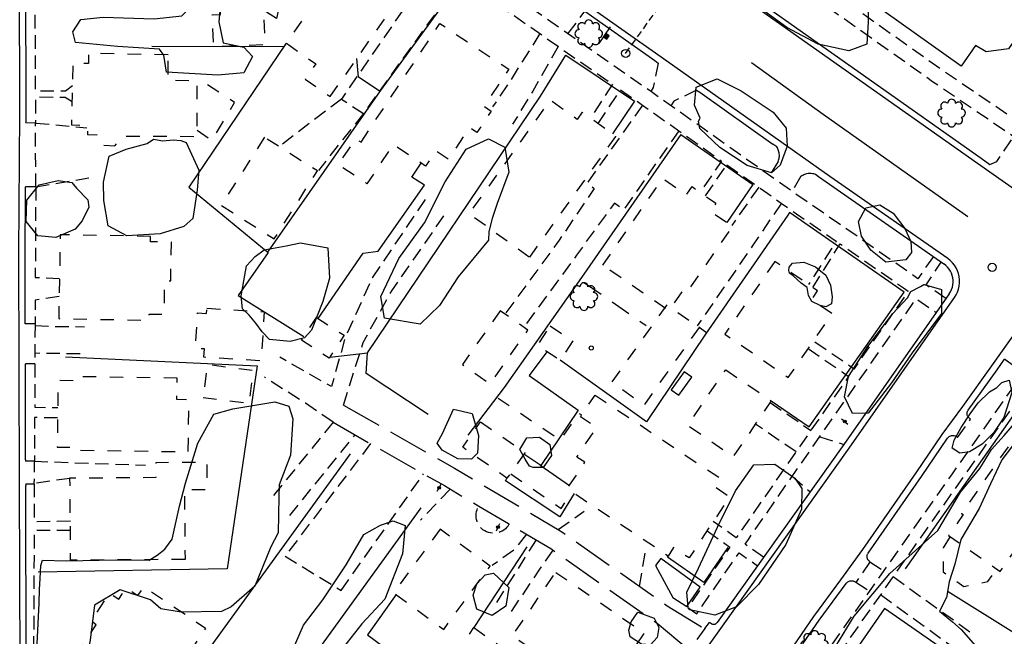
# Model space of a CAD drawing. Extents: x 185090 to 194949, y 57599 to 69755.
# Drawn here: x 188876 to 189241, y 65830 to 66059 of the extents above; entities that cross this region are included whole.
import ezdxf
from ezdxf.enums import TextEntityAlignment as Align

# ---------------------------------------------------------------- set-up
doc = ezdxf.new("R2010")
doc.units = 0
doc.header["$MEASUREMENT"] = 0
for name, pattern in [('AAAA', [2.5, 1.5, -1]), ('BBBB', [0.75, 0.5, -0.25]), ('CCCC', [1.5, 1, -0.5]), ('DDDD', [2, 1, -1]), ('FFFF', [4, 3, -1])]:
    doc.linetypes.add(name, pattern=pattern)
doc.layers.get('0').update_dxf_attribs({"color": 2, "linetype": 'CONTINUOUS'})
for name, color, linetype in [('ABUILDING', 2, 'CONTINUOUS'), ('ABUILDING$X', 2, 'CONTINUOUS'), ('ACURB_GUTTER', 2, 'CONTINUOUS'), ('AFENCE$X', 2, 'CONTINUOUS'), ('ALANDSCAPING$N', 2, 'CONTINUOUS'), ('ALANDSCAPING$X', 2, 'CONTINUOUS'), ('AMISC$N', 2, 'CONTINUOUS'), ('AMISC$X', 2, 'CONTINUOUS'), ('AROADWAY', 2, 'CONTINUOUS'), ('ASIDEWALK', 2, 'CONTINUOUS'), ('ASIGNING$N', 2, 'CONTINUOUS'), ('ASTORM_SEW$N', 2, 'CONTINUOUS'), ('ASTRUCTURE', 2, 'CONTINUOUS'), ('ATELEVISION$N', 2, 'CONTINUOUS'), ('ATRAF_SGN$N', 2, 'CONTINUOUS'), ('ATRAF_SGN$X', 2, 'CONTINUOUS')]:
    doc.layers.add(name, color=color, linetype=linetype)
doc.linetypes.add('AAAS', pattern='A,0,[104,PICS21.SHX,S=1,R=0,X=0,Y=0],-2,1e-05', length=2.00001)
doc.linetypes.add('DBLL', pattern='A,1,["-",Standard,S=2.5,R=0,X=-1,Y=-1.1],0', length=1)
doc.linetypes.add('IIII', pattern='A,0,[141,PICS21.SHX,S=1,R=0,X=0,Y=0.2],0.45,[141,PICS21.SHX,S=1,R=0,X=0,Y=0.2],0.45,["|",Standard,S=0.2,R=0,X=0,Y=0],0.2,["|",Standard,S=0.2,R=0,X=0,Y=0],0.3', length=1.4)
doc.linetypes.add('MISS', pattern='A,1,-1,1,-1,1,-0.25,["?",Standard,S=1,R=0,X=0,Y=-0.5],-0.75', length=6)
doc.linetypes.add('SAAB', pattern='A,1,-0.5,1,-0.5,[102,PICS21.SHX,S=0.05,R=0,X=0.0625,Y=0],-0.5,1,-0.5', length=5)

# ---------------------------------------------------------------- blocks, each defined once
blk = doc.blocks.new('OO')
at = {"color": 0}
for centre, start, end in [((-5.16, 5.14), 44.44691, 227.73884), ((-0.01, 7.28), 359.44691, 182.73884), ((5.14, 5.16), 314.44691, 137.73884), ((-7.28, -0.01), 89.44691, 272.73884), ((7.28, 0.01), 269.44691, 92.73884), ((-5.14, -5.16), 134.44691, 317.73884), ((0.01, -7.28), 179.44691, 2.73884), ((5.16, -5.14), 224.44691, 47.73884)]:
    blk.add_arc(centre, 2.94, start, end, dxfattribs=at)
at = {"color": 0, "linetype": 'Continuous'}
blk.add_attdef('SHOTNUM', text='', height=5, dxfattribs=at).set_placement((-10.7, 0), align=Align.RIGHT)
blk.add_attdef('NOTE', (0, 0), '', height=5, dxfattribs=at)
blk = doc.blocks.new('SS')
at = {"color": 0}
blk.add_circle((0, 0), 2.9935, dxfattribs=at)
at = {"color": 0, "linetype": 'Continuous'}
blk.add_attdef('SHOTNUM', text='', height=5, dxfattribs=at).set_placement((-3.7482, 0), align=Align.RIGHT)
blk.add_attdef('NOTE', (0, 0), '', height=5, dxfattribs=at)
blk = doc.blocks.new('O')
at = {"color": 0}
blk.add_line((-7.56, 1.5), (7.54, 1.5), dxfattribs=at)
at = {"color": 0, "linetype": 'Continuous'}
for points in [[(1.5, -1.5), (1.5, 1.5), (-1.51, 1.5), (-1.51, -1.5)], [(1, -1), (1, 1), (-1.01, 1), (-1.01, -1)], [(0.5, -0.5), (0.5, 0.5), (-0.51, 0.5), (-0.51, -0.5)], [(0, 0), (0, 0), (-0.01, 0), (-0.01, 0)]]:
    blk.add_lwpolyline(points, close=True, dxfattribs=at)
blk.add_attdef('SHOTNUM', text='', height=5, dxfattribs=at).set_placement((-8.07, 0), align=Align.RIGHT)
blk.add_attdef('NOTE', (0, 0), '', height=5, dxfattribs=at)
blk = doc.blocks.new('FF')
at = {"color": 0}
blk.add_circle((0, 0), 1.5062, dxfattribs=at)
at = {"color": 0, "linetype": 'Continuous'}
blk.add_attdef('SHOTNUM', text='', height=5, dxfattribs=at).set_placement((-2.2636, 0), align=Align.RIGHT)
blk.add_attdef('NOTE', (0, 0), '', height=5, dxfattribs=at)
blk = doc.blocks.new('D')
at = {"color": 0}
for p, q in [((-2.5, 0), (-7.6, 0)), ((7.5, 0), (2.5, 0))]:
    blk.add_line(p, q, dxfattribs=at)
at = {"color": 0, "linetype": 'Continuous'}
for radius in [2.53, 2.03, 1.53, 1.03, 0.529, 0.0292]:
    blk.add_circle((0, 0), radius, dxfattribs=at)
blk.add_attdef('SHOTNUM', text='', height=5, dxfattribs=at).set_placement((-8, 0), align=Align.RIGHT)
blk.add_attdef('NOTE', (0, 0), '', height=5, dxfattribs=at)
blk = doc.blocks.new('MP')
at = {"color": 0, "linetype": 'Continuous', "xscale": 0.4, "yscale": 0.4, "zscale": 0.4}
blk.add_blockref('D', (0, 0), dxfattribs=at)
at = {"color": 0, "linetype": 'Continuous'}
blk.add_attdef('SHOTNUM', text='', height=5, dxfattribs=at).set_placement((-3.3433, 0), align=Align.RIGHT)
blk.add_attdef('NOTE', (0, 0), '', height=5, dxfattribs=at)

msp = doc.modelspace()

# ---------------------------------------------------------------- linework, layer by layer
at = {"layer": 'ABUILDING', "linetype": 'DDDD', "ltscale": 5, "flags": 128}
for points in [[(189053.45, 65918.46), (189076.62, 65902.96), (189083.43, 65912.86), (189084.36, 65912.31)], [(189058.2, 65890.42), (189076.82, 65877.64), (189079.89, 65882.27), (189080.91, 65883.65)]]:
    msp.add_lwpolyline(points, dxfattribs=at)
at = {"layer": 'ABUILDING$X', "linetype": 'DDDD', "ltscale": 5, "flags": 128}
for points in [[(188991.3, 66030.13), (189017.44, 66067.45), (189016.12, 66068.37), (189019.26, 66072.84), (189002.12, 66084.85), (188998.95, 66080.32), (188997.17, 66081.57), (188975.01, 66049.95), (188986, 66042.24), (188982.06, 66036.61), (188991.3, 66030.13)], [(188966.28, 66068.56), (188967.07, 66049.35), (188948.07, 66048.58), (188947.58, 66060.4), (188950.59, 66060.52), (188950.29, 66067.9), (188966.28, 66068.56)], [(189002.71, 66013.3), (189031.93, 66057.19), (189057.42, 66040.23), (189048.31, 66026.54), (189050.95, 66024.78), (189045.65, 66016.81), (189042.89, 66018.65), (189035.06, 66006.89), (189030.36, 66010.02), (189026.61, 66004.39), (189014.59, 66012.4), (189004.92, 65997.87), (188994.35, 66004.9), (189000.79, 66014.58), (189002.71, 66013.3)], [(188931.23, 66045.55), (188901.82, 66046.22), (188901.73, 66042.35), (188895.97, 66042.49), (188895.45, 66019.67), (188901.43, 66019.53), (188901.35, 66016.1), (188904.82, 66016.02), (188906.18, 66012.28), (188911.52, 66011.91), (188914.46, 66015.49), (188941.99, 66015.4), (188942.06, 66036.01), (188931.2, 66036.05), (188931.23, 66045.55)], [(188942, 66017.7), (188947.39, 66013.87), (188955.88, 66027.93), (188944.76, 66035.24), (188942.06, 66035.39)], [(189065.22, 65970.71), (189097.16, 66015.4), (189084.66, 66024.34), (189082.74, 66021.65), (189072.72, 66028.81), (189042.7, 65986.8), (189065.22, 65970.71)], [(188966.9, 66015.05), (188950.92, 65989.87), (188970.55, 65977.41), (188986.54, 66002.58), (188966.9, 66015.05)], [(189092.25, 65967.7), (189114.44, 65999.83), (189123.23, 65993.75), (189125.33, 65996.79), (189134.18, 65990.68), (189132.13, 65987.71), (189140.31, 65982.06), (189123.54, 65957.79), (189122.18, 65958.73), (189116.71, 65950.8), (189092.25, 65967.7)], [(188924.76, 65978.38), (188891.29, 65978.99), (188890.72, 65947.9), (188924.23, 65947.29), (188924.28, 65949.59), (188929.79, 65949.49), (188930.01, 65961.92), (188932.19, 65961.88), (188932.46, 65976.25), (188924.72, 65976.4), (188924.76, 65978.38)], [(189156.02, 65969.09), (189137.52, 65942.19), (189160.98, 65926.05), (189177.23, 65949.67), (189169.62, 65954.91), (189171.87, 65958.18), (189156.02, 65969.09)], [(188945.61, 65951.76), (188966.84, 65950.43), (188965.71, 65932.26), (188944.49, 65933.58), (188944.68, 65936.7), (188941.37, 65936.91), (188942.19, 65950.05), (188945.49, 65949.84), (188945.61, 65951.76)], [(189054.26, 65950.85), (189040.29, 65930.92), (189050.54, 65923.73), (189064.52, 65943.67), (189054.26, 65950.85)], [(189127.95, 65944.65), (189107.48, 65915.88), (189095.67, 65924.28), (189116.14, 65953.05), (189127.95, 65944.65)], [(188986.21, 65948.38), (188996.41, 65941.74), (188990.89, 65933.27), (188980.7, 65939.91), (188986.21, 65948.38)], [(189072.83, 65945.18), (189081.17, 65939.73), (189076.43, 65932.48), (189068.09, 65937.93), (189072.83, 65945.18)], [(188944.23, 65918.66), (188961.36, 65916.51), (188962.88, 65928.69), (188945.76, 65930.84), (188944.23, 65918.66)], [(189137.8, 65928.98), (189154.67, 65917.43), (189140.52, 65896.77), (189123.66, 65908.31), (189137.8, 65928.98)], [(188934.61, 65925.85), (188897.27, 65926.41), (188897.24, 65924.91), (188890.49, 65925.01), (188890.13, 65900.35), (188896.81, 65900.25), (188896.79, 65899.23), (188938.7, 65898.6), (188938.98, 65917.85), (188934.5, 65917.91), (188934.61, 65925.85)], [(189089.41, 65919.59), (189136.12, 65888.54), (189134.06, 65885.43), (189139.3, 65881.95), (189124.23, 65859.28), (189118.49, 65863.09), (189116.43, 65860), (189079.05, 65884.85), (189085.61, 65894.71), (189082.69, 65896.65), (189089.95, 65907.57), (189084.04, 65911.5), (189089.41, 65919.59)], [(189047, 65909.75), (189063.4, 65898.27), (189056.76, 65888.79), (189040.36, 65900.26), (189047, 65909.75)], [(189248.12, 65908.64), (189225.16, 65875.79), (189225.78, 65875.36), (189220.39, 65867.63), (189239.48, 65854.28), (189267.84, 65894.85), (189248.12, 65908.64)], [(188937.52, 65858.74), (188895.13, 65858.4), (188894.89, 65888.89), (188926.85, 65889.14), (188926.81, 65894.67), (188945.54, 65894.82), (188945.62, 65884.56), (188937.31, 65884.49), (188937.52, 65858.74)], [(189032.06, 65869.88), (189014.81, 65846.43), (189033.33, 65832.81), (189050.58, 65856.26), (189032.06, 65869.88)], [(189221.01, 65867.2), (189218.42, 65863.02), (189218.39, 65854.08), (189226.01, 65848.69), (189234.89, 65850.56), (189238.2, 65855.18)], [(189074.86, 65853.95), (189107.64, 65831.52), (189091.55, 65807.99), (189058.76, 65830.42), (189074.86, 65853.95)], [(188897.01, 65823.25), (188904.58, 65834.55), (188902.65, 65835.84), (188909.62, 65846.25), (188913, 65843.99), (188915.82, 65848.21), (188920.08, 65845.36), (188922.27, 65848.62), (188945.14, 65833.31), (188940.72, 65826.71), (188943.3, 65824.99), (188937.41, 65816.18), (188935.62, 65817.38), (188924.31, 65800.49), (188911.69, 65808.94), (188908.74, 65804.53), (188899.91, 65810.44), (188900.89, 65811.9), (188896.1, 65815.11), (188900.15, 65821.15), (188897.01, 65823.25)], [(189044.53, 65833.47), (189088.36, 65802.82), (189072.33, 65779.89), (189028.5, 65810.54), (189044.53, 65833.47)]]:
    msp.add_lwpolyline(points, dxfattribs=at)
at = {"layer": 'ACURB_GUTTER', "linetype": 'IIII', "ltscale": 5, "flags": 128}
for points in [[(189619.07, 65736.09), (189599.29, 65747.4), (189594.13, 65750.42), (189589.05, 65753.56), (189584.04, 65756.81), (189579.1, 65760.18), (189563.42, 65771.11), (189537.3, 65789.34), (189526.83, 65797.51), (189500.69, 65815.38), (189470.22, 65837.78), (189462.95, 65842.27), (189406.79, 65881.52), (189324.97, 65939.4), (189231.04, 66005.32), (189132.98, 66074.57), (189005.2, 66164.99), (188881.73, 66251.99), (188881.09, 66252.46), (188880.5, 66252.99), (188879.93, 66253.55), (188879.41, 66254.14), (188878.93, 66254.77), (188878.49, 66255.44), (188878.1, 66256.13), (188877.76, 66256.85), (188877.47, 66257.58), (188877.22, 66258.34), (188877.03, 66259.11), (188876.9, 66259.89), (188876.81, 66260.68), (188876.78, 66261.48), (188876.45, 66353.18), (188876.5, 66438.84), (188876.46, 66536.34), (188876.81, 66654.92), (188877.06, 66665.1), (188877.09, 66665.78), (188877.16, 66666.45), (188877.28, 66667.12), (188877.42, 66667.78), (188877.61, 66668.43), (188877.83, 66669.07), (188878.09, 66669.69), (188878.38, 66670.3), (188878.7, 66670.9), (188879.06, 66671.47), (188879.45, 66672.02), (188879.87, 66672.55), (188880.32, 66673.06), (188880.8, 66673.54), (188883.83, 66676.43), (188885.02, 66677.45), (188886.29, 66678.37), (188887.64, 66679.17), (188889.05, 66679.84), (188890.52, 66680.39), (188892.04, 66680.8), (188896.4, 66681.77), (188897.22, 66681.93), (188898.04, 66682.04), (188898.87, 66682.1), (188899.7, 66682.11), (188900.53, 66682.07), (188901.35, 66681.98), (188902.17, 66681.85), (188902.98, 66681.66), (188903.77, 66681.43), (188904.55, 66681.15), (188905.32, 66680.83), (188906.06, 66680.46), (188906.78, 66680.05), (188907.48, 66679.6), (188969.27, 66636.75), (189065.95, 66569.08), (189108, 66538.55), (189137.58, 66518.81), (189151.5, 66508.45), (189154.02, 66506.53), (189156.5, 66504.55), (189158.93, 66502.52), (189161.31, 66500.43), (189163.64, 66498.29), (189165.92, 66496.1), (189179.25, 66483), (189183.08, 66479.17), (189186.83, 66475.27), (189190.5, 66471.29), (189194.09, 66467.24), (189197.01, 66463.88), (189201.89, 66458.08), (189206.59, 66452.14), (189211.09, 66446.04), (189215.4, 66439.81), (189241.59, 66400.64), (189274.55, 66351.29), (189277.83, 66346.21), (189280.95, 66341.02), (189283.89, 66335.73), (189286.66, 66330.35), (189296.98, 66309.51), (189309.81, 66283.06), (189324.59, 66245.88), (189326.49, 66241.3), (189328.54, 66236.78), (189330.72, 66232.32), (189333.04, 66227.94), (189335.49, 66223.63), (189338.08, 66219.39), (189345.94, 66206.96), (189350.95, 66199.53), (189356.38, 66192.42), (189362.23, 66185.64), (189368.46, 66179.21), (189375.06, 66173.16), (189382.01, 66167.51), (189405.6, 66149.45), (189425.54, 66137.88), (189429.75, 66135.55), (189434.05, 66133.39), (189438.43, 66131.42), (189442.9, 66129.62), (189447.43, 66128.01), (189452.02, 66126.59), (189481.24, 66118.18), (189481.85, 66117.99), (189482.44, 66117.78), (189483.02, 66117.54), (189483.59, 66117.27), (189484.15, 66116.98), (189484.7, 66116.67), (189485.23, 66116.33), (189485.75, 66115.97), (189486.24, 66115.58), (189486.73, 66115.18), (189487.19, 66114.75), (189487.63, 66114.3), (189488.05, 66113.84), (189488.46, 66113.35), (189488.95, 66112.73)], [(189176.41, 66000.55), (189113.95, 66044.72), (189053.51, 66087.32), (189009.44, 66118.36), (188949.56, 66160.87), (188901.63, 66194.16), (188900.86, 66194.66), (188900.05, 66195.1), (188899.21, 66195.49), (188898.35, 66195.81), (188897.47, 66196.08), (188896.57, 66196.28), (188895.67, 66196.43), (188894.75, 66196.5), (188893.83, 66196.52), (188892.91, 66196.47), (188891.99, 66196.35), (188891.09, 66196.17), (188890.2, 66195.93), (188889.33, 66195.63), (188884.79, 66193.87), (188883.74, 66193.41), (188882.73, 66192.87), (188881.77, 66192.24), (188880.87, 66191.53), (188880.04, 66190.74), (188879.27, 66189.89), (188878.58, 66188.97), (188877.97, 66188), (188877.45, 66186.99), (188877.02, 66185.93), (188876.67, 66184.83), (188876.42, 66183.72), (188876.27, 66182.58), (188876.22, 66181.44), (188875.95, 66124.12), (188876.22, 66023.98), (188875.84, 65972.11), (188876.08, 65886.78), (188876.29, 65819.53), (188876.41, 65787.21), (188876.44, 65786.31), (188876.54, 65785.41), (188876.7, 65784.51), (188876.91, 65783.64), (188877.19, 65782.77), (188877.52, 65781.93), (188877.91, 65781.12), (188878.36, 65780.33), (188878.85, 65779.57), (188879.4, 65778.85), (188879.99, 65778.17), (188880.63, 65777.53), (188881.31, 65776.93), (188882.03, 65776.39), (188971.1, 65713.3), (189016.49, 65681.57), (189017.28, 65681.08), (189018.11, 65680.67), (189018.98, 65680.34), (189019.88, 65680.1), (189020.79, 65679.95), (189021.72, 65679.9), (189022.65, 65679.93), (189023.57, 65680.06), (189024.47, 65680.28), (189025.34, 65680.58), (189026.19, 65680.98), (189026.98, 65681.45), (189027.73, 65682), (189028.42, 65682.62), (189033.44, 65687.65), (189070.55, 65740.25), (189080.95, 65754.68), (189096.06, 65776.21), (189125.91, 65818.9), (189136.64, 65834), (189183.48, 65899.89), (189222.6, 65955.71), (189223.21, 65956.7), (189223.71, 65957.75), (189224.08, 65958.85), (189224.33, 65959.98), (189224.46, 65961.13), (189224.45, 65962.29), (189224.31, 65963.45), (189224.04, 65964.58), (189223.65, 65965.67), (189223.14, 65966.71), (189222.52, 65967.69), (189221.79, 65968.59), (189220.96, 65969.4), (189220.05, 65970.12), (189176.41, 66000.55)], [(189316.92, 65473.84), (189316.26, 65473.76), (189315.59, 65473.71), (189314.92, 65473.7), (189314.25, 65473.72), (189313.58, 65473.78), (189312.92, 65473.88), (189312.26, 65474.01), (189311.61, 65474.18), (189310.97, 65474.39), (189310.35, 65474.62), (189309.73, 65474.89), (189309.14, 65475.2), (189308.56, 65475.53), (189308, 65475.9), (189281.11, 65494.54), (189249.51, 65517.09), (189220.69, 65537.4), (189182.39, 65563.75), (189166.51, 65575.18), (189140.85, 65593.55), (189098.72, 65623.23), (189054.41, 65654.69), (189053.88, 65655.1), (189053.38, 65655.54), (189052.91, 65656.02), (189052.48, 65656.53), (189052.09, 65657.07), (189051.74, 65657.63), (189051.42, 65658.22), (189051.16, 65658.84), (189050.93, 65659.46), (189050.76, 65660.11), (189050.63, 65660.76), (189050.55, 65661.42), (189050.51, 65662.09), (189050.52, 65662.76), (189050.54, 65663.07), (189050.7, 65664.59), (189050.99, 65666.1), (189051.42, 65667.57), (189051.97, 65669), (189052.66, 65670.37), (189053.46, 65671.67), (189062.08, 65684.31), (189082.5, 65712.5), (189087.36, 65719.62), (189092.06, 65726.3), (189122.29, 65768.86), (189136.92, 65789.9), (189146.04, 65802.4), (189158.33, 65819.94), (189170.47, 65837.6), (189180.48, 65851.23), (189188.6, 65862.46), (189208.37, 65890.83), (189217.98, 65904.95), (189225.65, 65915.37), (189236.39, 65930.37), (189243.67, 65940.69), (189243.98, 65941.09), (189244.31, 65941.48), (189244.66, 65941.84), (189245.04, 65942.18), (189245.43, 65942.5), (189245.85, 65942.79), (189246.28, 65943.06), (189246.73, 65943.3), (189247.19, 65943.51), (189247.66, 65943.69), (189248.15, 65943.84), (189248.64, 65943.96), (189249.14, 65944.05), (189249.64, 65944.11), (189252.29, 65944.33), (189252.79, 65944.36), (189253.3, 65944.37), (189253.8, 65944.35), (189254.3, 65944.3), (189254.79, 65944.23), (189255.29, 65944.13), (189255.77, 65944.01), (189256.26, 65943.87), (189256.73, 65943.7), (189257.19, 65943.51), (189257.64, 65943.29), (189258.09, 65943.05), (189258.52, 65942.8), (189258.93, 65942.51), (189309.71, 65906.28), (189320.9, 65898.64), (189344.86, 65881.54), (189415, 65832.22), (189428.13, 65823.08), (189450.1, 65807.41), (189479.23, 65787), (189513.29, 65763.07), (189514.28, 65762.28), (189515.18, 65761.39), (189515.97, 65760.41), (189516.65, 65759.34), (189517.2, 65758.2), (189517.62, 65757.01), (189517.91, 65755.77), (189518.05, 65754.52), (189518.05, 65753.25), (189517.92, 65752), (189517.64, 65750.76), (189517.22, 65749.57), (189516.68, 65748.43), (189516.01, 65747.36), (189482.86, 65700.46), (189459, 65666.01), (189450.46, 65654.57), (189440.45, 65639.99), (189430.4, 65626.09), (189417.93, 65608.19), (189360.77, 65526.96), (189339.02, 65495.92), (189326.82, 65479.2), (189326.41, 65478.67), (189325.97, 65478.15), (189325.51, 65477.67), (189325.01, 65477.2), (189324.5, 65476.77), (189323.96, 65476.36), (189323.4, 65475.98), (189322.82, 65475.63), (189322.23, 65475.31), (189321.62, 65475.03), (189320.99, 65474.78), (189320.35, 65474.56), (189319.7, 65474.37), (189319.05, 65474.22), (189319, 65474.21), (189318.95, 65474.2), (189318.91, 65474.19), (189318.86, 65474.19), (189318.82, 65474.18), (189318.77, 65474.17), (189317.21, 65473.89), (189317.17, 65473.88), (189317.12, 65473.87), (189317.07, 65473.86), (189317.02, 65473.86), (189316.97, 65473.85), (189316.92, 65473.84)]]:
    msp.add_lwpolyline(points, dxfattribs=at)
at = {"layer": 'ACURB_GUTTER'}
for points in [[(188883.11, 66253.95, 6023.76), (188965.6, 66195.82, 6021.65), (188977.01, 66187.79, 6021.36), (189006.58, 66166.95, 6020.6), (189134.37, 66076.53, 6017.47), (189232.42, 66007.28, 6014.97), (189235.61, 66005.04, 6014.91)], [(188878.6, 66020.86, 6015.59), (188878.62, 66023.98, 6015.7), (188878.35, 66124.12, 6018.97), (188878.62, 66181.43, 6021.28)], [(189085.64, 66061.74, 6016.8), (189086.89, 66060.85, 6016.77), (189111.5, 66043.51, 6016.24), (189112.83, 66042.57, 6016.21)], [(189127.04, 66032.53, 6015.93), (189128.18, 66031.72, 6015.91), (189155.31, 66012.53, 6015.38)], [(188878.59, 66020.37, 6015.57), (188878.6, 66020.86, 6015.59)], [(189156.74, 66011.52, 6015.35), (189155.31, 66012.53, 6015.38)], [(189157.27, 66006.15, 6015.15), (189157.41, 66006.53, 6015.15), (189157.51, 66006.91, 6015.15), (189157.6, 66007.31, 6015.15), (189157.65, 66007.7, 6015.15), (189157.68, 66008.1, 6015.15), (189157.68, 66008.5, 6015.15), (189157.65, 66008.9, 6015.15), (189157.6, 66009.3, 6015.18), (189157.52, 66009.69, 6015.21), (189157.41, 66010.08, 6015.24), (189157.28, 66010.45, 6015.27), (189157.13, 66010.82, 6015.29), (189156.94, 66011.18, 6015.32), (189156.74, 66011.52, 6015.35)], [(189165.69, 66000.64, 6014.84), (189166.02, 66000.88, 6014.82), (189166.37, 66001.09, 6014.79), (189166.73, 66001.28, 6014.77), (189167.11, 66001.43, 6014.74), (189167.5, 66001.56, 6014.72), (189167.9, 66001.66, 6014.69), (189168.3, 66001.73, 6014.67), (189168.7, 66001.77, 6014.72), (189169.11, 66001.78, 6014.78), (189169.51, 66001.76, 6014.84), (189169.92, 66001.71, 6014.9), (189170.31, 66001.63, 6014.96), (189170.7, 66001.52, 6015.01), (189171.08, 66001.38, 6015.07)], [(189171.08, 66001.38, 6015.07), (189172.22, 66000.58, 6015.05)], [(189172.22, 66000.58, 6015.05), (189175.03, 65998.59, 6014.99), (189218.67, 65968.15, 6013.83)], [(188878.31, 65946.04, 6012.96), (188878.24, 65972.1, 6013.74), (188878.4, 65994.27, 6014.58), (188878.42, 65996.75, 6014.67)], [(189220.63, 65957.09, 6013.71), (189221.1, 65957.85, 6013.72), (189221.48, 65958.65, 6013.73), (189221.77, 65959.5, 6013.75), (189221.97, 65960.37, 6013.76), (189222.06, 65961.25, 6013.77), (189222.05, 65962.14, 6013.79), (189221.95, 65963.03, 6013.8), (189221.74, 65963.89, 6013.8), (189221.44, 65964.73, 6013.81), (189221.05, 65965.53, 6013.81), (189220.57, 65966.28, 6013.82), (189220.01, 65966.98, 6013.82), (189219.38, 65967.6, 6013.83), (189218.67, 65968.15, 6013.83)], [(189220.63, 65957.09, 6013.71), (189215.8, 65950.2, 6013.46), (189181.52, 65901.27, 6011.71), (189134.68, 65835.39, 6009.22)], [(189228.51, 65910.66, 6012.4), (189228.11, 65911.03, 6012.4), (189227.92, 65911.18, 6012.39), (189227.75, 65911.34, 6012.38), (189227.6, 65911.53, 6012.37), (189227.48, 65911.73, 6012.36), (189227.37, 65911.94, 6012.34), (189227.29, 65912.17, 6012.33), (189227.24, 65912.4, 6012.32), (189227.22, 65912.63, 6012.32), (189227.22, 65912.87, 6012.31), (189227.24, 65913.11, 6012.31), (189227.3, 65913.34, 6012.3), (189227.37, 65913.56, 6012.3), (189227.48, 65913.77, 6012.29), (189227.61, 65913.97, 6012.29), (189238.36, 65928.99, 6012.73), (189241.07, 65932.84, 6012.89)], [(188878.45, 65895.59, 6011.45), (188878.35, 65931.18, 6012.51)], [(189191.24, 65857.89, 6010.3), (189191.02, 65858.03, 6010.29), (189190.83, 65858.21, 6010.28), (189190.65, 65858.4, 6010.27), (189190.5, 65858.62, 6010.26), (189190.38, 65858.85, 6010.25), (189190.28, 65859.09, 6010.25), (189190.21, 65859.34, 6010.24), (189190.17, 65859.6, 6010.24), (189190.16, 65859.86, 6010.24), (189190.18, 65860.12, 6010.24), (189190.24, 65860.38, 6010.25), (189190.32, 65860.63, 6010.25), (189190.43, 65860.86, 6010.25), (189190.57, 65861.09, 6010.25), (189210.35, 65889.48, 6011.39), (189219.97, 65903.6, 6011.98), (189220.16, 65903.85, 6012.01), (189220.37, 65904.06, 6012.03), (189220.61, 65904.25, 6012.06), (189220.88, 65904.4, 6012.09), (189221.16, 65904.52, 6012.12), (189221.45, 65904.61, 6012.14), (189221.75, 65904.65, 6012.17), (189222.06, 65904.66, 6012.19), (189222.37, 65904.63, 6012.2), (189222.66, 65904.56, 6012.22), (189222.95, 65904.46, 6012.23), (189223.22, 65904.32, 6012.25), (189223.48, 65904.14, 6012.26), (189223.7, 65903.94, 6012.28)], [(188878.45, 65895.59, 6011.45), (188878.45, 65895.14, 6011.44)], [(188878.48, 65886.78, 6011.19), (188878.48, 65886.15, 6011.17)], [(188878.81, 65787.22, 6008.6), (188878.69, 65819.54, 6009.2), (188878.48, 65886.15, 6011.17)], [(189166.39, 65827.43, 6008.9), (189172.44, 65836.23, 6009.18), (189182.41, 65849.81, 6009.79), (189182.6, 65850.04, 6009.82), (189182.81, 65850.24, 6009.84), (189183.04, 65850.41, 6009.87), (189183.29, 65850.56, 6009.9), (189183.56, 65850.68, 6009.93), (189183.83, 65850.77, 6009.96), (189184.12, 65850.82, 6009.99), (189184.41, 65850.85, 6010.01), (189184.7, 65850.84, 6010.02), (189184.99, 65850.79, 6010.04), (189185.28, 65850.71, 6010.05), (189185.55, 65850.6, 6010.07), (189185.8, 65850.46, 6010.09), (189186.04, 65850.29, 6010.1)], [(189132.53, 65834.91, 6009.09), (189131.79, 65835.41, 6008.96)], [(189132.53, 65834.91, 6009.09), (189132.69, 65834.84, 6009.09), (189132.85, 65834.78, 6009.1), (189133.01, 65834.73, 6009.11), (189133.19, 65834.71, 6009.12), (189133.36, 65834.7, 6009.12), (189133.53, 65834.71, 6009.13), (189133.7, 65834.74, 6009.14), (189133.86, 65834.79, 6009.15), (189134.02, 65834.85, 6009.16), (189134.18, 65834.93, 6009.17), (189134.32, 65835.03, 6009.18), (189134.45, 65835.14, 6009.19), (189134.57, 65835.26, 6009.2), (189134.68, 65835.39, 6009.22)]]:
    msp.add_polyline3d(points, dxfattribs=at)
at = {"layer": 'AFENCE$X', "linetype": 'SAAB', "ltscale": 5, "flags": 128}
for points in [[(188968.13, 65972.49), (189009.97, 66032.3), (189039.58, 66073.05)], [(188975.03, 66049.93), (188938.88, 65996.6), (188968.27, 65972.38), (188957.24, 65956.53), (188981.57, 65941.25)], [(188974.11, 66048.57), (188925.18, 66048.73)], [(189009.82, 66032.08), (189001.79, 66037.35), (189001.11, 66044.27)], [(189027.56, 65912.37), (189004.67, 65927.6), (189005.05, 65935.2), (189069.2, 66030.33), (189078.6, 66045.42), (189104.03, 66028.48), (189095.89, 66016.31)], [(189121.21, 66016.1), (189084.41, 65963.18), (189055.7, 65922.38), (189042.28, 65904.79)], [(189121.21, 66016.1), (189147.86, 65997.61), (189138.27, 65983.47)], [(188986.83, 65947.99), (189003.48, 65972.16), (189009.1, 65972.83), (189026.23, 65997.3), (189021.55, 66000.34), (189024.95, 66005.51)], [(189160.87, 65986.25), (189130.33, 65942.1), (189108.45, 65909.64), (189076.46, 65932.52)], [(189154.67, 65917.43), (189168.76, 65907.87), (189203.89, 65957.7), (189161.39, 65987.15), (189160.87, 65986.25)], [(189130.68, 65942.59), (189127.86, 65944.72)], [(188893.21, 65933.73), (188964.25, 65930.39), (188953.1, 65855.3), (188883.11, 65853.96)], [(189005.05, 65935.13), (188991.09, 65933.57)], [(189071.56, 65935.66), (189064.94, 65926.84), (189083.09, 65914.02), (189069.28, 65893.49), (189062.99, 65897.69)], [(189204.45, 65855.22), (189251.65, 65922.44)], [(189251.65, 65922.44), (189291.44, 65894.74), (189246.52, 65830.35), (189220.19, 65846.69)], [(188909.55, 65774.61), (188998.83, 65897.85)], [(189069.11, 65893.6), (189079.93, 65886.17)], [(189081.63, 65883.13), (189076.32, 65874.53), (189056.28, 65887.88), (189056.76, 65888.79)], [(188979.7, 65815.23), (189024.99, 65877.79)], [(189064.19, 65863.34), (189044.53, 65833.47)], [(189138.62, 65863.16), (189129.64, 65850.19), (189116.19, 65859.57), (189116.43, 65860)], [(189113.79, 65859.05), (189111.75, 65856.43), (189118.17, 65844.68), (189123.42, 65841.25), (189128.35, 65848.48), (189113.8, 65859.08)], [(189015.69, 65845.78), (189005.06, 65830.77), (189029.86, 65812.48)], [(189276.92, 65784.79), (189196.59, 65840.58), (189172.92, 65806.42), (189179.85, 65801.47)]]:
    msp.add_lwpolyline(points, dxfattribs=at)
at = {"layer": 'ALANDSCAPING$X', "linetype": 'AAAS', "ltscale": 5, "flags": 128}
for points in [[(188966.69, 66098.99), (188969.35, 66101.56), (188974.38, 66101.81), (188978.29, 66098.4), (188978.86, 66091.69), (188974.01, 66084.39), (188973.05, 66066.33), (188971.42, 66059.06), (188967.7, 66061.45), (188965.5, 66069.69), (188959.77, 66069.88), (188954.47, 66068.68), (188950.81, 66065.9), (188950.08, 66057.76), (188951.67, 66050.06), (188959.29, 66048.39), (188962.49, 66044.99), (188959.3, 66038.98), (188949.67, 66038.04), (188930.61, 66039.16), (188929.64, 66045.5), (188928.04, 66047.72), (188912.46, 66048.67), (188896.88, 66050.16), (188896, 66054.1), (188898.87, 66058.69), (188907.16, 66059.61), (188926.07, 66058.92), (188936.34, 66060.01), (188938.46, 66062.11), (188939.81, 66067.91), (188940.33, 66078.83), (188938.08, 66081.46), (188935.73, 66083.48), (188933.55, 66086.34), (188931.81, 66089.68), (188929.32, 66092.64), (188916.6, 66094.49), (188905.87, 66094.87), (188901.77, 66092.13), (188899.62, 66081.63), (188896.55, 66077.15), (188892.59, 66074), (188882.94, 66074.36), (188880.05, 66087.17), (188879.62, 66104.31), (188880.28, 66118.48), (188884.84, 66127.55), (188896.02, 66127.09), (188900.89, 66123.51), (188901.09, 66116.87), (188900.38, 66105.13), (188903.02, 66102.2), (188916.95, 66101), (188938.56, 66099.46), (188954.59, 66098.62), (188962.04, 66098.59), (188964.33, 66099.35), (188966.69, 66098.99)], [(189190.14, 66049.56), (189183.36, 66047.09), (189172.01, 66049.54), (189160.42, 66055.74), (189150.56, 66062.85), (189143.42, 66073.77), (189142.71, 66083.79), (189145.12, 66093.23), (189152.92, 66096.34), (189169.23, 66099.05), (189183.76, 66093.21), (189190.35, 66071.89), (189190.52, 66057.76), (189190.14, 66049.56)], [(189128.25, 66018.32), (189127.7, 66021.01), (189128.39, 66022.12), (189126.23, 66026.96), (189126.85, 66033.58), (189134.58, 66036.66), (189143.48, 66032.25), (189155.39, 66024.42), (189160.18, 66018.49), (189160.57, 66011.76), (189157.99, 66004.72), (189154.72, 66001.94), (189145.73, 66004.57), (189135.66, 66011.24), (189128.25, 66018.32)], [(188937.99, 66013.09), (188942.67, 66002.91), (188942.06, 65995.44), (188940.37, 65985.05), (188937.05, 65982), (188928.27, 65979.34), (188915.99, 65978.59), (188908.98, 65982.27), (188907.42, 65991.65), (188907.27, 65998.43), (188909.38, 66008.08), (188915.71, 66010.7), (188923.51, 66012.77), (188925.88, 66014.36), (188929.24, 66013.79), (188933.11, 66014.17), (188935.97, 66013.84), (188937.99, 66013.09)], [(189049.99, 65976.99), (189038.74, 65963.39), (189031.79, 65952.82), (189024.65, 65945.81), (189011.46, 65948.14), (189010.08, 65956.1), (189016.73, 65970.2), (189026.26, 65983.38), (189033.88, 65998.58), (189041.69, 66010.72), (189049.96, 66014.5), (189056.04, 66011.45), (189057.44, 66002.2), (189053.14, 65990.6), (189051.32, 65984.97), (189050.11, 65980.12), (189049.99, 65976.99)], [(188897.33, 65996.24), (188901.45, 65991.86), (188901.93, 65989.2), (188899.44, 65984.12), (188896.83, 65981.02), (188889.64, 65977.92), (188882.99, 65978.52), (188878.61, 65983.91), (188878.95, 65991.72), (188883.52, 65997.47), (188890.54, 65999.02), (188895.55, 65998.32), (188897.33, 65996.24)], [(189206.58, 65972.43), (189204.51, 65969.73), (189197.14, 65968.81), (189191.57, 65973.21), (189188.13, 65978.48), (189187.05, 65983.93), (189189.77, 65988.95), (189194.9, 65989.99), (189199.84, 65987), (189204.18, 65981.28), (189206.4, 65976.49), (189206.58, 65972.43)], [(188974.93, 65974.89), (188980.23, 65975.92), (188990.42, 65974.15), (188991, 65962.86), (188988.57, 65954.23), (188984.35, 65943.65), (188981.71, 65940.81), (188976.43, 65939.45), (188968.82, 65940.21), (188966.04, 65943), (188963.79, 65946.23), (188961.27, 65949.16), (188958.82, 65951.52), (188958.35, 65956.4), (188960.27, 65967.47), (188963.43, 65970.89), (188966.84, 65973.37), (188974.93, 65974.89)], [(189161.46, 65964.8), (189161.22, 65965.7), (189161.31, 65966.95), (189162.52, 65968.45), (189166.7, 65968.85), (189171.12, 65967.04), (189174.95, 65963.95), (189176.6, 65960.26), (189177.18, 65955.96), (189176.97, 65953.44), (189174.94, 65952.26), (189172.83, 65952.77), (189169.77, 65954.22), (189168.47, 65956.47), (189167.96, 65959.45), (189165.76, 65961.08), (189162.77, 65963.7), (189161.46, 65964.8)], [(189211.34, 65960.57), (189217.77, 65958.73), (189217.74, 65949.86), (189206.93, 65935.29), (189199.22, 65924.07), (189190.52, 65912.91), (189184.81, 65912.77), (189181.8, 65918.92), (189183.24, 65926.46), (189190.4, 65937.62), (189199.71, 65949.75), (189205.16, 65955.67), (189206.34, 65957.93), (189210, 65959.81), (189211.14, 65960.56), (189211.34, 65960.57)], [(189242.8, 65925.11), (189243.84, 65920.6), (189240.82, 65911.26), (189237.13, 65905.73), (189232.78, 65901.39), (189228.08, 65898.56), (189224.49, 65898.14), (189221.73, 65899.93), (189222.45, 65902.94), (189225.06, 65907.54), (189228.35, 65912.67), (189231.36, 65916.75), (189235.57, 65920.78), (189238.25, 65922.46), (189240.09, 65924.25), (189242.8, 65925.11)], [(188884.72, 65858.48), (188893.47, 65858.18), (188911.93, 65858.6), (188924.2, 65858.44), (188927.23, 65860.29), (188930.03, 65862.58), (188932.69, 65866.29), (188935.5, 65878.5), (188937.64, 65886.94), (188942.22, 65901.75), (188948.19, 65912.54), (188955.16, 65914.49), (188970.81, 65917.09), (188975.97, 65915.44), (188977.4, 65910.79), (188976.58, 65897.37), (188972.42, 65886.32), (188972.21, 65881.89), (188971.97, 65868.59), (188969.27, 65863.4), (188963.35, 65848.83), (188954.55, 65841.18), (188951.01, 65839.41), (188936.05, 65839.19), (188928.53, 65840.41), (188924.71, 65843.79), (188913.51, 65847.47), (188904.01, 65841.77), (188902.36, 65828.87), (188899.98, 65816.57), (188897.84, 65808.16), (188894.62, 65802.61), (188891.66, 65796.61), (188890.24, 65793.17), (188885.49, 65792.78), (188882.96, 65795.06), (188882.03, 65800.29), (188882.14, 65810.41), (188882.51, 65822.57), (188883.24, 65837.48), (188883.5, 65842.58), (188883.64, 65847.58), (188883.84, 65851.63), (188884.09, 65856.48), (188884.72, 65858.48)], [(189032.83, 65905.35), (189036.95, 65914.4), (189043.92, 65912.78), (189046.2, 65904.62), (189045.91, 65898.03), (189043.63, 65895.83), (189038.63, 65896.04), (189032.75, 65899.23), (189030.96, 65901.83), (189032.83, 65905.35)], [(189251.93, 65910.82), (189248.38, 65906.42), (189240.1, 65895.64), (189235.93, 65886.73), (189231.74, 65877.65), (189224.86, 65866.17), (189222.63, 65856.95), (189220.62, 65850.43), (189219.57, 65844.69), (189216.96, 65839.58), (189221.85, 65835.6), (189225.06, 65832.84), (189232.99, 65823.75), (189240.83, 65813.94), (189250.82, 65805.08), (189252.63, 65794.08), (189251.76, 65783.21), (189247.07, 65777.11), (189239.19, 65773.94), (189225.56, 65773.75), (189216.17, 65775.57), (189217.92, 65781.31), (189221.49, 65795), (189222.8, 65802.33), (189216.71, 65813.01), (189202.05, 65821.84), (189187.68, 65823.83), (189182.05, 65815.61), (189177.93, 65809.19), (189173.1, 65807.74), (189170.61, 65812.68), (189175.89, 65822.22), (189185.39, 65837.66), (189198.55, 65853.58), (189216.33, 65869.42), (189224.78, 65883.7), (189231.95, 65892.42), (189236.32, 65899.5), (189240.91, 65904.57), (189248.32, 65913.21), (189250.46, 65912.75), (189251.93, 65910.82)], [(189065.11, 65893.28), (189063.56, 65895.82), (189061.58, 65899.44), (189064.16, 65903.75), (189068.86, 65903.99), (189072.67, 65901.33), (189073.32, 65897.16), (189070.16, 65892.79), (189066.5, 65892.78), (189065.11, 65893.28)], [(189123.95, 65840.82), (189123.94, 65840.92), (189123.36, 65846.6), (189127.68, 65855.51), (189134.77, 65870.62), (189141.43, 65884.15), (189148.21, 65893.79), (189156.05, 65893.97), (189163.4, 65888.88), (189166.04, 65884.94), (189165.9, 65877.33), (189160.02, 65864.32), (189150, 65849.39), (189141.83, 65841.16), (189133.78, 65838.04), (189124.52, 65840.12), (189123.95, 65840.82)], [(189014.66, 65872.98), (189019.03, 65871.27), (189018.07, 65860.83), (189011.56, 65844.02), (189003.01, 65834.85), (188993.51, 65822.82), (188987.67, 65816.86), (188981.36, 65818.14), (188976.94, 65824.1), (188981.35, 65834.34), (188988.61, 65843.74), (188997.19, 65856.67), (189003.71, 65867.92), (189009.9, 65871.4), (189014.66, 65872.98)], [(189051.81, 65853.6), (189057.43, 65848.31), (189056.33, 65841.4), (189051.29, 65837.98), (189045.64, 65840.28), (189044.2, 65845.5), (189045.61, 65849.64), (189048.65, 65853), (189051.81, 65853.6)], [(189102.38, 65830.08), (189101.87, 65832.51), (189102.76, 65835.58), (189105.26, 65839.17), (189111.28, 65837.04), (189113.07, 65833.57), (189112.45, 65829.88), (189109.95, 65827.12), (189106.57, 65827.3), (189102.38, 65830.08)]]:
    msp.add_lwpolyline(points, dxfattribs=at)
at = {"layer": 'AMISC$X', "linetype": 'MISS', "ltscale": 5, "flags": 128}
for points in [[(189211.74, 66094.1), (189240.35, 66073.66), (189247.95, 66076.92), (189254.22, 66073.23), (189253.97, 66064.25), (189242.55, 66047.79), (189234.33, 66046.69), (189230.3, 66049.02), (189225.05, 66041.35), (189190.83, 66065.75)], [(189122.4, 65928.23), (189117.65, 65921.55), (189120.5, 65919.52), (189125.25, 65926.21), (189122.4, 65928.23)]]:
    msp.add_lwpolyline(points, dxfattribs=at)
at = {"layer": 'AROADWAY', "linetype": 'CCCC', "ltscale": 5, "flags": 128}
for points in [[(189032.92, 66078.55), (189026.88, 66070.59), (189022.84, 66068.88), (188995.45, 66029.24), (189003.63, 66023.85), (189039.67, 66073.85)], [(189079.33, 66053.4), (189085.64, 66061.74)], [(189068.98, 66053.44), (189057.74, 66035.62), (189051.45, 66026.31)], [(189075.77, 66048.72), (189066.34, 66032.13), (189058.88, 66019.89)], [(189112.83, 66042.57), (189110.99, 66033.5), (189110.11, 66031.96)], [(189127.04, 66032.53), (189118.54, 66028.4), (189117.47, 66026.77)], [(188995.45, 66029.24), (188972.3, 66011.5)], [(189003.58, 66023.88), (188986.92, 66002.78)], [(189107.01, 66026.96), (189086.58, 65998.26), (189089.04, 65996.14), (189076.11, 65976.93), (189056.14, 65949.7)], [(188882.14, 66020.35), (188878.59, 66020.37)], [(188882.21, 65996.68), (188882.14, 66020.35)], [(188882.14, 66020.35), (188901.18, 66018.57)], [(189120.44, 66017.48), (189100.05, 65988.26), (189096.55, 65990.66), (189082.55, 65971.46), (189063.05, 65944.74)], [(189235.61, 66005.04), (189238.25, 66006.12), (189244.49, 66015.28)], [(189157.27, 66006.15), (189154, 66000.97)], [(188882.21, 65996.71), (188904.22, 66000.45)], [(189165.69, 66000.64), (189162.36, 65995.08)], [(188882.21, 65996.68), (188878.42, 65996.75)], [(189150.05, 65996.56), (189140.02, 65982.41)], [(189026.48, 65992.02), (189006.89, 65963.06), (188996.83, 65940.89), (188991.76, 65922.75), (188972.65, 65933.64)], [(189158.42, 65990.65), (189147.65, 65974.78), (189127.26, 65945.23)], [(188996.23, 65915.9), (189003.49, 65939.05), (189014.06, 65958.18), (189034.22, 65987.09)], [(188881.95, 65945.97), (188878.31, 65945.96)], [(188881.95, 65945.97), (188881.88, 65931.09)], [(188881.95, 65945.42), (188890.26, 65945), (188900.31, 65944.92)], [(188898.66, 65934.83), (188881.9, 65935.06)], [(188881.88, 65931.13), (188878.35, 65931.18)], [(188992.36, 65909.51), (188982.12, 65916.56), (188966.96, 65926.21)], [(189154.25, 65916.82), (189169.37, 65906.54)], [(188992.36, 65909.51), (188968.91, 65880.72)], [(189163.85, 65898.6), (189148.79, 65908.85)], [(189223.7, 65903.94), (189228.51, 65910.66)], [(188976.28, 65874.99), (189000.54, 65904.86)], [(189172.63, 65904.16), (189181.56, 65901.33)], [(189006.22, 65901.63), (188974.56, 65859.97)], [(188881.72, 65895.09), (188878.45, 65895.14)], [(188878.48, 65886.78), (188881.68, 65886.78), (188881.72, 65895.09)], [(188881.72, 65895.09), (188922.88, 65893.65)], [(188995.34, 65847.23), (189025.89, 65890.43)], [(189162.47, 65889.56), (189169.1, 65883.8)], [(188894.86, 65888.75), (188881.69, 65886.89)], [(189035.72, 65884.79), (189024.76, 65873.3)], [(189057.6, 65871.86), (189057.21, 65871.21), (189056.74, 65870.62), (189056.21, 65870.09), (189055.62, 65869.62), (189054.99, 65869.22), (189054.31, 65868.9), (189053.6, 65868.66), (189052.86, 65868.5), (189052.11, 65868.43), (189051.36, 65868.44), (189050.62, 65868.54), (189049.89, 65868.72), (189049.18, 65868.99), (189048.52, 65869.33), (189047.89, 65869.75), (189047.32, 65870.24), (189046.81, 65870.79), (189046.37, 65871.4), (189046, 65872.05), (189045.7, 65872.74), (189045.49, 65873.46), (189045.36, 65874.2), (189045.31, 65874.95), (189045.36, 65875.7), (189045.48, 65876.44), (189045.7, 65877.16), (189045.99, 65877.85), (189046.36, 65878.5)], [(189075.71, 65869.82), (189085.33, 65876.56)], [(189063.96, 65868.09), (189059.43, 65862.29), (189051.3, 65856.46)], [(189067.57, 65865.96), (189063.44, 65859.44), (189051.8, 65841.11)], [(188974.57, 65859.98), (188995.34, 65847.23)], [(189073.79, 65862.18), (189068.84, 65855.12), (189057, 65837.51)], [(189105.88, 65848.76), (189108.09, 65861.92)], [(189191.24, 65857.89), (189191.03, 65857.54), (189186.29, 65850.61)], [(189191.24, 65857.89), (189196.4, 65854.42)], [(189199.81, 65852.35), (189229.69, 65830.9)], [(189186.04, 65850.29), (189186.29, 65850.61)], [(189186.04, 65850.29), (189191.13, 65846.93)], [(189195.12, 65845.69), (189226.78, 65822.88)], [(189130.03, 65833.11), (189131.79, 65835.41)], [(189130.03, 65833.11), (189123.11, 65823.7)]]:
    msp.add_lwpolyline(points, dxfattribs=at)
at = {"layer": 'AROADWAY', "linetype": 'DBLL', "ltscale": 5, "flags": 128}
msp.add_lwpolyline([(189227.55, 65985.64), (189173.91, 66023.5), (189147.37, 66042.63)], dxfattribs=at)
at = {"layer": 'AROADWAY', "linetype": 'FFFF', "ltscale": 5, "flags": 128}
for points in [[(188996.23, 65915.9), (189037.28, 65892.55), (189076.67, 65869.24), (189116.07, 65841.6)], [(188992.36, 65909.51), (189033.58, 65886.06), (189046.36, 65878.5), (189057.6, 65871.86), (189072.98, 65862.76), (189112.38, 65835.11)], [(189116.07, 65841.6), (189130.03, 65833.11)], [(189112.38, 65835.11), (189124.22, 65825.21)]]:
    msp.add_lwpolyline(points, dxfattribs=at)
at = {"layer": 'ASIDEWALK', "linetype": 'CCCC', "ltscale": 5, "flags": 128}
for points in [[(189481.55, 65853.53), (189471.19, 65854.12), (189426.73, 65885.2), (189343.25, 65944.49), (189306.94, 65970.19), (189245.33, 66014.71), (189214.45, 66035.63), (189136.92, 66090.69), (189053.07, 66149.71), (188984.96, 66198.15), (188984.26, 66198.63), (188977.01, 66187.79)], [(189214.73, 65970.9), (189208.95, 65962.68), (189206.97, 65964.19), (189161.75, 65995.49), (189110.3, 66031.84), (188987.34, 66117.44), (188896.15, 66181.39), (188883.19, 66190.3)], [(189288.18, 66126.75), (189278.86, 66126.25), (189228.41, 66122.43), (189219.07, 66108.46), (189189.77, 66066.03), (189187.1, 66061.96), (189217.71, 66040.22), (189248.6, 66019.3), (189259.95, 66011.1), (189265.04, 66018.69), (189260.4, 66022.1), (189261.46, 66023.63), (189265.84, 66020.32), (189267.13, 66022.04)], [(189022.47, 66085.82), (189039.67, 66073.85), (189095.91, 66034.69)], [(188895.78, 66034.1), (188893.22, 66032.14), (188882.11, 66032.19), (188882.02, 66067.58), (188882.05, 66075.4), (188895.96, 66075.34)], [(189095.91, 66034.69), (189087.65, 66022.2)], [(189090.54, 66020.13), (189098.82, 66032.67), (189106.96, 66027), (189136.29, 66006.28), (189128.35, 65994.71)], [(188895.64, 66028.15), (188893.16, 66029.76), (188882.11, 66029.92), (188882.14, 66020.35)], [(189130.3, 65993.36), (189138.27, 66004.88)], [(189138.27, 66004.88), (189158.4, 65990.66), (189178.75, 65976.58), (189168.48, 65960.52)], [(188882.21, 65996.68), (188882.04, 65964.18), (188882.04, 65963.19), (188890.99, 65962.73)], [(189170.05, 65959.43), (189180.18, 65975.59), (189203.63, 65959.36), (189205.44, 65958.12), (189205.09, 65957.61), (189185.24, 65929.23), (189182.84, 65930.96), (189170.22, 65939.62)], [(189219.41, 65955.34), (189212.06, 65960.39), (189212.35, 65960.84), (189217.67, 65968.85)], [(188890.87, 65956.12), (188882, 65954.73), (188881.99, 65954.44), (188881.95, 65946.01)], [(189151.86, 65859.55), (189144.96, 65864.34), (189146.19, 65866.13), (189172.44, 65903.9), (189208.39, 65955.3), (189215.8, 65950.2)], [(189168.31, 65936.82), (189180.93, 65928.17), (189183.3, 65926.46), (189169.14, 65906.21), (189142.83, 65868.36), (189141.73, 65866.77), (189133.2, 65872.77)], [(189166.39, 65827.43), (189173.75, 65822.3), (189174.33, 65823.06), (189221.78, 65890.48), (189248.08, 65927.84), (189241.07, 65932.84)], [(188881.88, 65931.13), (188881.81, 65916.32), (188881.81, 65915.11), (188890.34, 65914.95)], [(189260.82, 65899.76), (189268.62, 65911.63), (189269.53, 65912.9), (189268.64, 65913.52), (189259.39, 65919.99), (189251.33, 65925.55), (189225.03, 65888.19), (189169.14, 65808.78), (189165.89, 65811.07), (189172.25, 65820.12), (189172.74, 65820.81), (189165.33, 65825.89)], [(188890.29, 65911.12), (188881.79, 65911.28), (188881.79, 65910.83), (188881.73, 65896.77), (188881.72, 65895.09)], [(188881.68, 65886.78), (188881.68, 65886.31), (188881.62, 65873.28), (188881.62, 65872.73), (188895.02, 65873.01)], [(188895.05, 65869.5), (188881.61, 65869.4), (188881.6, 65868.7), (188881.35, 65810.93), (188881.56, 65793.33), (188888.24, 65788.56), (188888.88, 65788.13), (188901.07, 65805.56)], [(189130.9, 65869.32), (189139.33, 65863.32), (189137.75, 65861.05), (189123.76, 65840.91), (189127.06, 65838.61), (189141.12, 65858.84), (189142.73, 65861.15), (189149.63, 65856.42)]]:
    msp.add_lwpolyline(points, dxfattribs=at)
at = {"layer": 'ASTRUCTURE', "linetype": 'AAAA', "ltscale": 5, "flags": 128}
msp.add_lwpolyline([(189085.47, 65961.19), (189108.38, 65945.37)], dxfattribs=at)
at = {"layer": 'ATRAF_SGN$X', "linetype": 'BBBB', "ltscale": 5, "flags": 128}
msp.add_lwpolyline([(189100.73, 66046.13), (189129.67, 66086.41)], dxfattribs=at)

# ---------------------------------------------------------------- block references
at = {"layer": 'ALANDSCAPING$N', "xscale": 0.5, "yscale": 0.5, "zscale": 0.5}
for p in [(189087.05, 66053.43, 6016.45), (189221.49, 66024.04, 6015.38), (189085.28, 65956.06, 6014.07), (189170.76, 65827.2, 6009.52)]:
    msp.add_blockref('OO', p, dxfattribs=at)
at = {"layer": 'AMISC$N', "yscale": 0.5, "zscale": 0.5}
for p, xscale, rotation in [((189181.89, 65909.82, 6011.84), 0.5, 140), ((189031.69, 65885.27, 6010.85), 0.5, 240), ((189053.46, 65870.64, 6010.31), 0.4999999999999999, 246)]:
    msp.add_blockref('MP', p, dxfattribs=dict(at, xscale=xscale, rotation=rotation))
at = {"layer": 'ASIGNING$N', "xscale": 0.5, "yscale": 0.5, "zscale": 0.5, "rotation": 55.99999999999997}
msp.add_blockref('O', (189093.62, 66052.47, 6016.5), dxfattribs=at)
at = {"layer": 'ASTORM_SEW$N', "xscale": 0.5, "yscale": 0.5, "zscale": 0.5}
msp.add_blockref('SS', (189236.49, 65966.89, 6014.33), dxfattribs=at)
at = {"layer": 'ATELEVISION$N', "xscale": 0.5, "yscale": 0.5, "zscale": 0.5}
msp.add_blockref('FF', (189088.01, 65937.02, 6012.77), dxfattribs=at)
at = {"layer": 'ATRAF_SGN$N', "xscale": 0.5, "yscale": 0.5, "zscale": 0.5, "rotation": 270}
msp.add_blockref('SS', (189100.73, 66046.13, 6016.33), dxfattribs=at)

doc.saveas('drawing.dxf')
